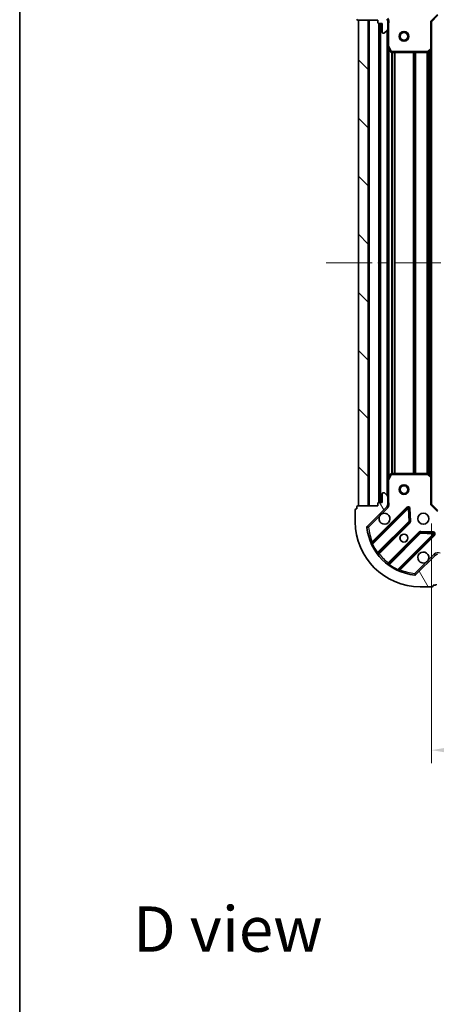
# Model space of a CAD drawing. Units: millimetres. Extents: x 0 to 6707, y 0 to 1124.
# Drawn here: x 988 to 1116, y 663 to 967 of the extents above; entities that cross this region are included whole.
import ezdxf

# ---------------------------------------------------------------- set-up
doc = ezdxf.new("R2010")
doc.units = ezdxf.units.MM
doc.header["$LTSCALE"] = 2.5
doc.linetypes.add('CHAIN', pattern=[0.3543, 0.2362, -0.0295, 0.0591, -0.0295])
doc.layers.get('Defpoints').update_dxf_attribs({"lineweight": 25})
for name, color, linetype, lineweight in [('Border (ISO)', 7, 'Continuous', 35), ('Dimension (ISO)', 7, 'Continuous', 18), ('Dimension (ISO) @ 1', 7, 'Continuous', 18), ('Symbol (ISO)', 7, 'Continuous', 18), ('Visible (ISO)', 7, 'Continuous', 35), ('Visible Narrow (ISO)', 7, 'Continuous', 25)]:
    doc.layers.add(name, color=color, linetype=linetype, lineweight=lineweight)
doc.layers.add('Centerline (ISO)', color=7, linetype='Continuous', lineweight=18, true_color=0x80ffff)
doc.layers.add('Hatch (ISO)', color=1, linetype='Continuous', lineweight=18, true_color=0xff0000)
doc.styles.add('Note Text (TK)', font='MS PGothic.ttf')
doc.dimstyles.new('Default - Method 1b (TK)', dxfattribs={"dimscale": 2.5, "dimtxt": 2.5, "dimasz": 2.5, "dimexe": 1, "dimexo": 1.5, "dimgap": 1, "dimtad": 1, "dimrnd": 1e-08, "dimdsep": 46, "dimtxsty": 'Note Text (TK)', "dimcen": 0.09, "dimdle": 5, "dimclrd": 100, "dimclre": 100, "dimclrt": 7, "dimadec": 1, "dimazin": 1, "dimtfac": 1, "dimtmove": 0, "dimatfit": 3, "dimfxl": 0, "dimtolj": 1, "dimlwd": -1, "dimlwe": -1, "dimarcsym": 0})

# ---------------------------------------------------------------- blocks, each defined once
blk = doc.blocks.new('図面枠 tk図枠')
at = {"layer": 'Border (ISO)'}
blk.add_line((14.5, 289), (14.5, 8), dxfattribs=at)
blk = doc.blocks.new('*D33')
at = {"layer": 'Defpoints', "color": 0, "transparency": 16777216}
for p in [(1114.63, 817.64), (1267.63, 817.64), (1267.63, 741.64)]:
    blk.add_point(p, dxfattribs=at)
at = {"layer": 'Dimension (ISO)', "color": 100, "transparency": 16777216}
for p, q in [((1114.63, 811.64), (1114.63, 737.64)), ((1267.63, 811.64), (1267.63, 737.64)), ((1124.63, 741.64), (1257.63, 741.64))]:
    blk.add_line(p, q, dxfattribs=at)
for points in [[(1124.63, 743.3), (1124.63, 739.97), (1114.63, 741.64)], [(1257.63, 743.3), (1257.63, 739.97), (1267.63, 741.64)]]:
    blk.add_solid(points, dxfattribs=at)
at = {"layer": 'Dimension (ISO)', "color": 7, "transparency": 16777216, "insert": (1181.35, 750.64), "char_height": 10, "attachment_point": 4, "style": 'Note Text (TK)'}
blk.add_mtext('\\A1;153', dxfattribs=at)

msp = doc.modelspace()

# ---------------------------------------------------------------- hatches: boundary and pattern name
at = {"layer": 'Hatch (ISO)'}
h = msp.add_hatch(dxfattribs=at)
h.set_pattern_fill('ANSI31', color=256, scale=101.6, angle=-14.999978, style=0)
h.set_pattern_definition([(30, (929.5, -32), (-6.35, 10.99852), [])])
edge = h.paths.add_edge_path()
edge.add_line((1098.1255, 967.1364), (1098.1255, 966.4364))
edge.add_ellipse((1098.4255, 966.4364), major_axis=(0, -0.3), ratio=1, start_angle=270, end_angle=360)
edge.add_line((1098.4255, 966.1364), (1099.4255, 966.1364))
edge.add_line((1099.4255, 966.1364), (1099.4255, 963.4364))
edge.add_ellipse((1099.7255, 963.4364), major_axis=(0, -0.3), ratio=1, start_angle=270, end_angle=360)
edge.add_line((1099.7255, 963.1364), (1099.9184, 963.1364))
edge.add_ellipse((1099.9184, 963.6364), major_axis=(0.5, 0), ratio=1, start_angle=270, end_angle=315)
edge.add_line((1100.272, 963.2828), (1100.9791, 963.9899))
edge.add_ellipse((1100.6255, 964.3435), major_axis=(0.3536, 0.3536), ratio=1, start_angle=270, end_angle=315)
edge.add_line((1101.1255, 964.3435), (1101.1255, 966.7222))
edge.add_ellipse((1100.1255, 966.7222), major_axis=(0, 1), ratio=1, start_angle=270, end_angle=315)
edge.add_line((1100.8326, 967.4293), (1094.8546, 973.4073))
edge.add_ellipse((1095.2082, 973.7608), major_axis=(-0.3536, 0.3536), ratio=1, start_angle=39.172893, end_angle=90, ccw=False)
edge.add_ellipse((1111.1255, 972.1364), major_axis=(1.6752, 16.4147), ratio=1, start_angle=11.654213, end_angle=90, ccw=False)
edge.add_ellipse((1109.5011, 988.0537), major_axis=(0.4974, 0.0508), ratio=1, start_angle=39.172893, end_angle=90, ccw=False)
edge.add_line((1109.8546, 988.4073), (1115.8326, 982.4293))
edge.add_ellipse((1116.5397, 983.1364), major_axis=(0.7071, -0.7071), ratio=1, start_angle=270, end_angle=315)
edge.add_line((1116.5397, 982.1364), (1118.9184, 982.1364))
edge.add_ellipse((1118.9184, 982.6364), major_axis=(0.5, 0), ratio=1, start_angle=270, end_angle=315)
edge.add_line((1119.272, 982.2828), (1119.9791, 982.9899))
edge.add_ellipse((1119.6255, 983.3435), major_axis=(0.3536, 0.3536), ratio=1, start_angle=270, end_angle=315)
edge.add_line((1120.1255, 983.3435), (1120.1255, 983.5364))
edge.add_ellipse((1119.8255, 983.5364), major_axis=(0, 0.3), ratio=1, start_angle=270, end_angle=360)
edge.add_line((1119.8255, 983.8364), (1117.1255, 983.8364))
edge.add_line((1117.1255, 983.8364), (1117.1255, 984.8364))
edge.add_ellipse((1116.8255, 984.8364), major_axis=(0, 0.3), ratio=1, start_angle=270, end_angle=360)
edge.add_line((1116.8255, 985.1364), (1116.1255, 985.1364))
edge.add_line((1116.1255, 985.1364), (1116.1255, 991.3364))
edge.add_ellipse((1115.8255, 991.3364), major_axis=(0, 0.3), ratio=1, start_angle=270, end_angle=360)
edge.add_line((1115.8255, 991.6364), (1115.1255, 991.6364))
edge.add_line((1115.1255, 991.6364), (1115.1255, 991.8364))
edge.add_ellipse((1114.8255, 991.8364), major_axis=(0, 0.3), ratio=1, start_angle=270, end_angle=360)
edge.add_line((1114.8255, 992.1364), (1111.1255, 992.1364))
edge.add_ellipse((1111.1255, 972.1364), major_axis=(-20, 0), ratio=1, start_angle=270, end_angle=360)
edge.add_line((1091.1255, 972.1364), (1091.1255, 968.4364))
edge.add_ellipse((1091.4255, 968.4364), major_axis=(0, -0.3), ratio=1, start_angle=270, end_angle=360)
edge.add_line((1091.4255, 968.1364), (1091.6255, 968.1364))
edge.add_line((1091.6255, 968.1364), (1091.6255, 967.4364))
edge.add_ellipse((1091.9255, 967.4364), major_axis=(0, -0.3), ratio=1, start_angle=270, end_angle=360)
edge.add_line((1091.9255, 967.1364), (1098.1255, 967.1364))
h = msp.add_hatch(dxfattribs=at)
h.set_pattern_fill('ANSI31', color=256, scale=101.6, angle=90.00021, style=0)
h.set_pattern_definition([(135.0002, (929.5, -32), (-8.98022, -8.98029), [])])
h.paths.add_polyline_path([(1092.1255, 967.1364), (1092.1255, 817.1364), (1095.1255, 817.1364), (1095.1255, 967.1364)])
h = msp.add_hatch(dxfattribs=at)
h.set_pattern_fill('ANSI31', color=256, scale=101.6, angle=75.000175, style=0)
h.set_pattern_definition([(120.0002, (929.5, -32), (-10.9985, -6.35003), [])])
edge = h.paths.add_edge_path()
edge.add_line((1116.1255, 799.1364), (1116.8255, 799.1364))
edge.add_ellipse((1116.8255, 799.4364), major_axis=(0.3, 0), ratio=1, start_angle=270, end_angle=360)
edge.add_line((1117.1255, 799.4364), (1117.1255, 800.4364))
edge.add_line((1117.1255, 800.4364), (1119.8255, 800.4364))
edge.add_ellipse((1119.8255, 800.7364), major_axis=(0.3, 0), ratio=1, start_angle=270, end_angle=360)
edge.add_line((1120.1255, 800.7364), (1120.1255, 800.9293))
edge.add_ellipse((1119.6255, 800.9293), major_axis=(0, 0.5), ratio=1, start_angle=270, end_angle=315)
edge.add_line((1119.9791, 801.2828), (1119.272, 801.9899))
edge.add_ellipse((1118.9184, 801.6364), major_axis=(-0.3536, 0.3536), ratio=1, start_angle=270, end_angle=315)
edge.add_line((1118.9184, 802.1364), (1116.5397, 802.1364))
edge.add_ellipse((1116.5397, 801.1364), major_axis=(-1, 0), ratio=1, start_angle=270, end_angle=315)
edge.add_line((1115.8326, 801.8435), (1109.8546, 795.8655))
edge.add_ellipse((1109.5011, 796.219), major_axis=(-0.3536, -0.3536), ratio=1, start_angle=39.172893, end_angle=90, ccw=False)
edge.add_ellipse((1111.1255, 812.1364), major_axis=(-16.4147, 1.6752), ratio=1, start_angle=11.654213, end_angle=90, ccw=False)
edge.add_ellipse((1095.2082, 810.5119), major_axis=(-0.0508, 0.4974), ratio=1, start_angle=39.172893, end_angle=90, ccw=False)
edge.add_line((1094.8546, 810.8655), (1100.8326, 816.8435))
edge.add_ellipse((1100.1255, 817.5506), major_axis=(0.7071, 0.7071), ratio=1, start_angle=270, end_angle=315)
edge.add_line((1101.1255, 817.5506), (1101.1255, 819.9293))
edge.add_ellipse((1100.6255, 819.9293), major_axis=(0, 0.5), ratio=1, start_angle=270, end_angle=315)
edge.add_line((1100.9791, 820.2828), (1100.272, 820.9899))
edge.add_ellipse((1099.9184, 820.6364), major_axis=(-0.3536, 0.3536), ratio=1, start_angle=270, end_angle=315)
edge.add_line((1099.9184, 821.1364), (1099.7255, 821.1364))
edge.add_ellipse((1099.7255, 820.8364), major_axis=(-0.3, 0), ratio=1, start_angle=270, end_angle=360)
edge.add_line((1099.4255, 820.8364), (1099.4255, 818.1364))
edge.add_line((1099.4255, 818.1364), (1098.4255, 818.1364))
edge.add_ellipse((1098.4255, 817.8364), major_axis=(-0.3, 0), ratio=1, start_angle=270, end_angle=360)
edge.add_line((1098.1255, 817.8364), (1098.1255, 817.1364))
edge.add_line((1098.1255, 817.1364), (1091.9255, 817.1364))
edge.add_ellipse((1091.9255, 816.8364), major_axis=(-0.3, 0), ratio=1, start_angle=270, end_angle=360)
edge.add_line((1091.6255, 816.8364), (1091.6255, 816.1364))
edge.add_line((1091.6255, 816.1364), (1091.4255, 816.1364))
edge.add_ellipse((1091.4255, 815.8364), major_axis=(-0.3, 0), ratio=1, start_angle=270, end_angle=360)
edge.add_line((1091.1255, 815.8364), (1091.1255, 812.1364))
edge.add_ellipse((1111.1255, 812.1364), major_axis=(0, -20), ratio=1, start_angle=270, end_angle=360)
edge.add_line((1111.1255, 792.1364), (1114.8255, 792.1364))
edge.add_ellipse((1114.8255, 792.4364), major_axis=(0.3, 0), ratio=1, start_angle=270, end_angle=360)
edge.add_line((1115.1255, 792.4364), (1115.1255, 792.6364))
edge.add_line((1115.1255, 792.6364), (1115.8255, 792.6364))
edge.add_ellipse((1115.8255, 792.9364), major_axis=(0.3, 0), ratio=1, start_angle=270, end_angle=360)
edge.add_line((1116.1255, 792.9364), (1116.1255, 799.1364))

# ---------------------------------------------------------------- linework, layer by layer
at = {"layer": 'Centerline (ISO)', "linetype": 'CHAIN', "ltscale": 23.990969}
msp.add_line((1082.1255, 892.1364), (1300.1255, 892.1364), dxfattribs=at)
at = {"layer": 'Visible (ISO)'}
for p, q in [((1114.6255, 966.6364), (1116.6255, 968.6364)), ((1091.9255, 967.1364), (1098.1255, 967.1364)), ((1092.1255, 967.1364), (1092.1255, 817.1364)), ((1095.1255, 967.1364), (1092.1255, 967.1364)), ((1095.1255, 817.1364), (1095.1255, 967.1364)), ((1098.1255, 967.1364), (1098.1255, 966.4364)), ((1098.4255, 966.1364), (1099.4255, 966.1364)), ((1098.6255, 966.1364), (1098.6255, 818.1364)), ((1099.4255, 966.1364), (1099.4255, 963.4364)), ((1101.0357, 967.1364), (1101.4758, 967.1364)), ((1101.1255, 967.1364), (1101.1255, 966.7222)), ((1101.1255, 964.3435), (1101.1255, 966.7222)), ((1101.1255, 964.3435), (1101.1255, 959.2072)), ((1114.6255, 966.6364), (1114.3255, 966.7606)), ((1114.6255, 958.1998), (1114.6255, 966.6364)), ((1099.7255, 963.1364), (1099.9184, 963.1364)), ((1100.272, 963.2828), (1100.9791, 963.9899)), ((1101.1255, 959.2072), (1101.1255, 825.0656)), ((1101.1572, 959.073), (1102.0426, 957.3022)), ((1114.6255, 958.1998), (1114.6255, 826.073)), ((1102.3109, 957.1364), (1113.5073, 957.1364)), ((1113.712, 957.217), (1114.5302, 957.9804)), ((1101.1255, 825.0656), (1101.1255, 819.9293)), ((1102.0426, 826.9705), (1101.1572, 825.1997)), ((1113.5073, 827.1364), (1102.3109, 827.1364)), ((1114.5302, 826.2923), (1113.712, 827.0557)), ((1114.6255, 817.6364), (1114.6255, 826.073)), ((1099.4255, 820.8364), (1099.4255, 818.1364)), ((1099.9184, 821.1364), (1099.7255, 821.1364)), ((1100.9791, 820.2828), (1100.272, 820.9899)), ((1101.1255, 817.5506), (1101.1255, 819.9293)), ((1091.1255, 815.8364), (1091.1255, 812.1364)), ((1091.6255, 816.1364), (1091.4255, 816.1364)), ((1091.6255, 816.8364), (1091.6255, 816.1364)), ((1098.1255, 817.1364), (1091.9255, 817.1364)), ((1092.1255, 817.1364), (1095.1255, 817.1364)), ((1094.8546, 810.8655), (1100.8326, 816.8435)), ((1107.2363, 816.4472), (1096.413, 805.6239)), ((1098.1255, 817.8364), (1098.1255, 817.1364)), ((1099.4255, 818.1364), (1098.4255, 818.1364)), ((1101.0357, 817.1364), (1101.4758, 817.1364)), ((1101.1255, 817.5506), (1101.1255, 817.1364)), ((1107.9198, 812.3185), (1107.7482, 816.2482)), ((1114.3255, 817.5121), (1114.6255, 817.6364)), ((1116.6255, 815.6364), (1114.6255, 817.6364)), ((1098.1327, 802.3939), (1107.8322, 812.0933)), ((1111.0824, 808.843), (1101.383, 799.1436)), ((1104.613, 797.4239), (1115.4363, 808.2472)), ((1115.2373, 808.759), (1111.3076, 808.9306)), ((1115.8326, 801.8435), (1109.8546, 795.8655)), ((1111.1255, 792.1364), (1114.8255, 792.1364)), ((1115.1255, 792.4364), (1115.1255, 792.6364)), ((1115.1255, 792.6364), (1115.8255, 792.6364))]:
    msp.add_line(p, q, dxfattribs=at)
for centre, radius in [((1106.1255, 962.1364), 1.5), ((1106.1255, 962.1364), 1.1933), ((1106.1255, 822.1364), 1.5), ((1106.1255, 822.1364), 1.1933), ((1112.1255, 813.1364), 1.7), ((1106.1255, 807.1364), 1.2295), ((1106.1255, 807.1364), 1.2)]:
    msp.add_circle(centre, radius, dxfattribs=at)
for centre, radius, start, end in [((1091.9255, 967.4364), 0.3, 180, 270), ((1100.1255, 966.7222), 1, 0, 45), ((1098.4255, 966.4364), 0.3, 180, 270), ((1100.6255, 964.3435), 0.5, 315, 0), ((1099.7255, 963.4364), 0.3, 180, 270), ((1099.9184, 963.6364), 0.5, 270, 315), ((1101.4255, 959.2072), 0.3, 180, 206.565051), ((1114.3255, 958.1998), 0.3, 313.014857, 0), ((1102.3109, 957.4364), 0.3, 206.565051, 270), ((1113.5073, 957.4364), 0.3, 270, 313.014857), ((1101.4255, 825.0656), 0.3, 153.434949, 180), ((1102.3109, 826.8364), 0.3, 90, 153.434949), ((1113.5073, 826.8364), 0.3, 46.985143, 90), ((1114.3255, 826.073), 0.3, 0, 46.985143), ((1099.7255, 820.8364), 0.3, 90, 180), ((1099.9184, 820.6364), 0.5, 45, 90), ((1100.6255, 819.9293), 0.5, 0, 45), ((1091.4255, 815.8364), 0.3, 90, 180), ((1091.9255, 816.8364), 0.3, 90, 180), ((1098.4255, 817.8364), 0.3, 90, 180), ((1100.1255, 817.5506), 1, 315, 0), ((1107.4485, 816.2351), 0.3, 2.5, 135), ((1111.1255, 812.1364), 20, 180, 270), ((1100.1255, 813.1364), 1.7, 152.499829, 117.500171), ((1107.62, 812.3054), 0.3, 315, 2.5), ((1095.2082, 810.5119), 0.5, 135, 185.827107), ((1111.1255, 812.1364), 16.5, 185.827107, 264.172893), ((1111.2946, 808.6309), 0.3, 87.5, 135), ((1115.2242, 808.4593), 0.3, 315, 87.5), ((1096.2009, 805.836), 0.3, 202.886858, 315), ((1098.3449, 802.1817), 0.3, 135, 217.9145), ((1112.1255, 801.1364), 1.7, 332.499829, 297.500171), ((1116.5397, 801.1364), 1, 90, 135), ((1101.1709, 799.3557), 0.3, 232.0855, 315), ((1104.8251, 797.2117), 0.3, 135, 247.113142), ((1109.5011, 796.219), 0.5, 264.172893, 315), ((1114.8255, 792.4364), 0.3, 270, 0), ((1115.8255, 792.9364), 0.3, 270, 0)]:
    msp.add_arc(centre, radius, start, end, dxfattribs=at)
for points in [[(1098.6176, 813.9214), (1098.6986, 814.0759), (1098.8046, 814.2196), (1099.0423, 814.4573), (1099.186, 814.5633), (1099.3405, 814.6443)], [(1113.6334, 800.3514), (1113.5524, 800.1969), (1113.4464, 800.0531), (1113.2088, 799.8154), (1113.065, 799.7095), (1112.9105, 799.6285)]]:
    msp.add_open_spline(points, degree=3, knots=[0.278912594, 0.278912594, 0.278912594, 0.278912594, 0.329334696, 0.329334696, 0.379756799, 0.379756799, 0.379756799, 0.379756799], dxfattribs=at)
at = {"layer": 'Visible Narrow (ISO)'}
for p, q in [((1114.3255, 966.7606), (1116.5013, 968.9364)), ((1095.4255, 967.1364), (1095.4255, 817.1364)), ((1098.3255, 966.1535), (1098.3255, 818.1192)), ((1098.9255, 966.1364), (1098.9255, 818.1364)), ((1101.1255, 965.9738), (1101.4255, 965.9738)), ((1101.4255, 959.2072), (1101.4255, 965.9738)), ((1114.3255, 966.7606), (1114.3255, 958.1998)), ((1100.8255, 963.8364), (1100.8255, 820.4364)), ((1101.1255, 959.2072), (1101.4255, 959.2072)), ((1101.4255, 959.2072), (1101.1572, 959.073)), ((1102.3109, 957.4364), (1101.4255, 959.2072)), ((1101.4255, 958.5364), (1101.4255, 825.7364)), ((1114.3255, 958.1998), (1113.5073, 957.4364)), ((1114.3255, 958.1998), (1114.6255, 958.1998)), ((1114.5302, 957.9804), (1114.3255, 958.1998)), ((1102.0426, 957.3022), (1102.3109, 957.4364)), ((1102.2513, 957.1424), (1102.2513, 827.1304)), ((1113.5073, 957.4364), (1102.3109, 957.4364)), ((1102.3109, 957.4364), (1102.3109, 957.1364)), ((1102.4634, 957.1364), (1102.4634, 827.1364)), ((1103.0877, 957.1364), (1103.0877, 827.1364)), ((1103.2998, 957.1364), (1103.2998, 827.1364)), ((1108.9513, 957.1364), (1108.9513, 827.1364)), ((1109.1634, 957.1364), (1109.1634, 827.1364)), ((1109.4877, 957.1364), (1109.4877, 827.1364)), ((1109.6998, 957.1364), (1109.6998, 827.1364)), ((1113.2013, 957.1364), (1113.2013, 827.1364)), ((1113.4134, 957.1364), (1113.4134, 827.1364)), ((1113.5073, 957.4364), (1113.712, 957.217)), ((1113.5073, 957.1364), (1113.5073, 957.4364)), ((1113.7377, 957.241), (1113.7377, 827.0318)), ((1113.9498, 957.4389), (1113.9498, 826.8338)), ((1114.3255, 957.7895), (1114.3255, 826.4833)), ((1101.4255, 825.0656), (1101.1255, 825.0656)), ((1101.1572, 825.1997), (1101.4255, 825.0656)), ((1101.4255, 825.0656), (1102.3109, 826.8364)), ((1101.4255, 818.2989), (1101.4255, 825.0656)), ((1102.3109, 826.8364), (1102.0426, 826.9705)), ((1102.3109, 827.1364), (1102.3109, 826.8364)), ((1102.3109, 826.8364), (1113.5073, 826.8364)), ((1113.5073, 826.8364), (1113.5073, 827.1364)), ((1113.712, 827.0557), (1113.5073, 826.8364)), ((1113.5073, 826.8364), (1114.3255, 826.073)), ((1114.3255, 826.073), (1114.5302, 826.2923)), ((1114.3255, 826.073), (1114.3255, 817.5121)), ((1114.6255, 826.073), (1114.3255, 826.073)), ((1101.1255, 818.2989), (1101.4255, 818.2989)), ((1107.0242, 816.6593), (1096.3537, 805.9888)), ((1096.4625, 805.2491), (1107.4485, 816.2351)), ((1099.3405, 814.6443), (1101.1862, 816.4899)), ((1101.1862, 816.4899), (1100.8326, 816.8435)), ((1107.2363, 816.4472), (1107.0242, 816.6593)), ((1107.4485, 816.2351), (1107.2363, 816.4472)), ((1107.7482, 816.2482), (1107.4485, 816.2351)), ((1107.4485, 816.2351), (1107.62, 812.3054)), ((1108.0479, 816.2612), (1107.7482, 816.2482)), ((1108.2195, 812.3316), (1108.0479, 816.2612)), ((1116.5013, 815.3364), (1114.3255, 817.5121)), ((1095.2082, 810.5119), (1098.6176, 813.9214)), ((1107.62, 812.3054), (1097.9814, 802.6668)), ((1107.62, 812.3054), (1107.9198, 812.3185)), ((1107.8322, 812.0933), (1107.62, 812.3054)), ((1107.9198, 812.3185), (1108.2195, 812.3316)), ((1094.7108, 810.4612), (1095.2082, 810.5119)), ((1095.2082, 810.5119), (1094.8546, 810.8655)), ((1098.4874, 802.3242), (1108.0443, 811.8812)), ((1108.0443, 811.8812), (1107.8322, 812.0933)), ((1111.3207, 809.2303), (1111.3076, 808.9306)), ((1115.2504, 809.0588), (1111.3207, 809.2303)), ((1110.8703, 809.0552), (1101.3134, 799.4983)), ((1101.6559, 798.9923), (1111.2946, 808.6309)), ((1115.2242, 808.4593), (1104.2382, 797.4733)), ((1104.9779, 797.3645), (1115.6485, 808.0351)), ((1111.0824, 808.843), (1110.8703, 809.0552)), ((1111.2946, 808.6309), (1111.0824, 808.843)), ((1111.3076, 808.9306), (1111.2946, 808.6309)), ((1111.2946, 808.6309), (1115.2242, 808.4593)), ((1115.2242, 808.4593), (1115.2373, 808.759)), ((1115.4363, 808.2472), (1115.2242, 808.4593)), ((1115.2373, 808.759), (1115.2504, 809.0588)), ((1115.6485, 808.0351), (1115.4363, 808.2472)), ((1096.4625, 805.2491), (1096.1909, 805.1215)), ((1096.5658, 805.7767), (1096.3537, 805.9888)), ((1097.738, 802.4914), (1097.9814, 802.6668)), ((1098.2753, 802.5364), (1098.4874, 802.3242)), ((1115.4791, 802.197), (1113.6334, 800.3514)), ((1115.4791, 802.197), (1115.8326, 801.8435)), ((1101.5255, 799.2861), (1101.3134, 799.4983)), ((1101.6559, 798.9923), (1101.4806, 798.7489)), ((1104.1107, 797.2018), (1104.2382, 797.4733)), ((1104.7658, 797.5767), (1104.9779, 797.3645)), ((1112.9105, 799.6285), (1109.5011, 796.219)), ((1109.5011, 796.219), (1109.4503, 795.7216)), ((1109.8546, 795.8655), (1109.5011, 796.219))]:
    msp.add_line(p, q, dxfattribs=at)
for centre, radius, start, end in [((1100.1255, 966.7222), 1.5, 330.073565, 45), ((1100.1255, 817.5506), 1.5, 315, 29.926435), ((1107.4485, 816.2351), 0.6, 2.5, 135), ((1107.62, 812.3054), 0.6, 315, 2.5), ((1111.1255, 812.1364), 16, 185.827107, 202.595547), ((1111.2946, 808.6309), 0.6, 87.5, 135), ((1115.2242, 808.4593), 0.6, 315, 87.5), ((1111.1255, 812.1364), 16.2, 205.159693, 215.770618), ((1111.1255, 812.1364), 16, 217.825468, 232.174532), ((1116.5397, 801.1364), 1.5, 60.073565, 135), ((1111.1255, 812.1364), 16.2, 234.229382, 244.840307), ((1111.1255, 812.1364), 16, 247.404453, 264.172893)]:
    msp.add_arc(centre, radius, start, end, dxfattribs=at)
for points, knots in [([(1101.4255, 965.9738), (1101.4525, 966.1245), (1101.4941, 966.3967), (1101.5056, 966.8048), (1101.488, 967.0305), (1101.4758, 967.1364)], [0, 0, 0, 0, 0.049859236, 0.083098727, 0.114793845, 0.114793845, 0.114793845, 0.114793845]), ([(1101.4758, 817.1364), (1101.488, 817.2422), (1101.5056, 817.4679), (1101.4941, 817.8761), (1101.4525, 818.1482), (1101.4255, 818.2989)], [-0.114793845, -0.114793845, -0.114793845, -0.114793845, -0.083098727, -0.049859236, 0, 0, 0, 0]), ([(1096.3537, 805.9888), (1096.2609, 805.9309), (1096.1059, 805.8338), (1095.9566, 805.7396), (1095.9245, 805.7193), (1095.9245, 805.7193)], [-0.032694329, -0.032694329, -0.032694329, -0.032694329, -0.0186824737, -0.0093412369, 0, 0, 0, 0]), ([(1096.4625, 805.2491), (1096.4474, 805.3422), (1096.4291, 805.4774), (1096.4156, 805.5988), (1096.413, 805.6239), (1096.413, 805.6239)], [0, 0, 0, 0, 0.0487820617, 0.0696886596, 0.0975641235, 0.0975641235, 0.0975641235, 0.0975641235]), ([(1104.613, 797.4239), (1104.613, 797.4239), (1104.5946, 797.4258), (1104.4802, 797.4381), (1104.3313, 797.4583), (1104.2382, 797.4733)], [0, 0, 0, 0, 0.0209068712, 0.0487826996, 0.0975653992, 0.0975653992, 0.0975653992, 0.0975653992]), ([(1104.7085, 796.9353), (1104.7085, 796.9353), (1104.7288, 796.9675), (1104.8229, 797.1168), (1104.92, 797.2717), (1104.9779, 797.3645)], [-0.0326939086, -0.0326939086, -0.0326939086, -0.0326939086, -0.0233527918, -0.0140116751, 0, 0, 0, 0])]:
    msp.add_open_spline(points, degree=3, knots=knots, dxfattribs=at)
for points in [[(1098.1327, 802.3939), (1098.1327, 802.3939), (1098.0971, 802.4517), (1098.0186, 802.5938), (1097.9814, 802.6668)], [(1098.1082, 801.9974), (1098.1082, 801.9974), (1098.1913, 802.0692), (1098.3884, 802.2391), (1098.4874, 802.3242)], [(1101.3134, 799.4983), (1101.2282, 799.3993), (1101.0583, 799.2021), (1100.9865, 799.1191), (1100.9865, 799.1191)], [(1101.6559, 798.9923), (1101.5829, 799.0295), (1101.4408, 799.108), (1101.383, 799.1436), (1101.383, 799.1436)]]:
    msp.add_open_spline(points, degree=3, dxfattribs=at)

# ---------------------------------------------------------------- block references
at = {"xscale": 4, "yscale": 4, "zscale": 4}
msp.add_blockref('図面枠 tk図枠', (929.5, -32), dxfattribs=at)

# ---------------------------------------------------------------- texts
at = {"layer": 'Symbol (ISO)', "color": 7, "insert": (1022.5489, 686.3635), "char_height": 14, "attachment_point": 4, "line_spacing_factor": 1.5, "style": 'Note Text (TK)'}
msp.add_mtext('\\fＭＳ Ｐゴシック|b0|i0;{\\H14.0000;D view}', dxfattribs=at)

# ---------------------------------------------------------------- dimensions: what is measured, and where the dimension line sits
at = {"layer": 'Dimension (ISO) @ 1', "color": 100, "true_color": 0x00ff3f}
dim = msp.add_linear_dim(base=(1267.6255, 741.6364), p1=(1114.6255, 817.6364), p2=(1267.6255, 817.6364), dimstyle='Default - Method 1b (TK)', override={"dimscale": 1, "dimtxt": 10, "dimasz": 10, "dimexe": 4, "dimexo": 6, "dimgap": 4, "dimdec": 2, "dimcen": 0.36, "dimtol": 0, "dimlim": 0, "dimtp": 0, "dimtm": 0, "dimtdec": 2, "dimtix": 0, "dimtofl": 0, "dimtmove": 0, "dimatfit": 1}, dxfattribs=at)
dim.commit()
dim.dimension.update_dxf_attribs({"geometry": '*D33', "text_midpoint": (1191.1255, 741.6364), "dimtype": 128})

doc.saveas('drawing.dxf')
